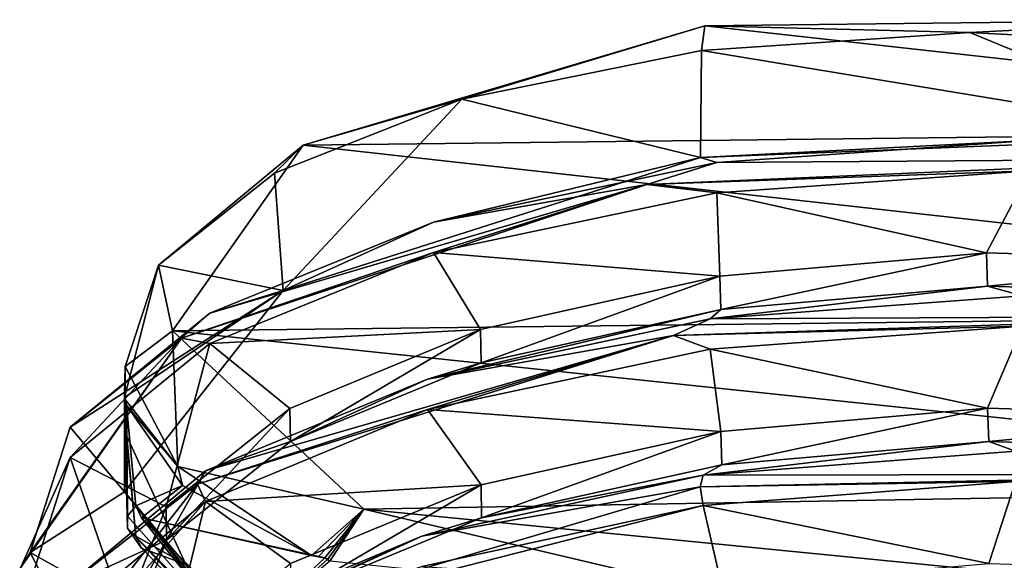
# Model space of a CAD drawing. Units: millimetres. Extents: x -55 to 55, y -55 to 194.
# Drawn here: x -10 to 0, y 188 to 194 of the extents above; entities that cross this region are included whole.
import ezdxf

# ---------------------------------------------------------------- set-up
doc = ezdxf.new("R2010")
doc.units = ezdxf.units.MM
doc.header["$LTSCALE"] = 41.718519
for name, color, linetype in [('1003', 7, 'CONTINUOUS'), ('971', 7, 'CONTINUOUS'), ('972', 7, 'CONTINUOUS'), ('974', 7, 'CONTINUOUS'), ('975', 7, 'CONTINUOUS'), ('976', 7, 'CONTINUOUS'), ('977', 7, 'CONTINUOUS'), ('978', 7, 'CONTINUOUS'), ('979', 7, 'CONTINUOUS'), ('980', 7, 'CONTINUOUS'), ('984', 7, 'CONTINUOUS')]:
    doc.layers.add(name, color=color, linetype=linetype)

msp = doc.modelspace()

# ---------------------------------------------------------------- linework, layer by layer
at = {"layer": '1003', "linetype": 'CONTINUOUS'}
msp.add_3dface([(-6.726, 188.264, -49.024), (-2.251, 187.206, -51.643), (-7.093, 187.701, -49.133), (-6.726, 188.264, -49.024)], dxfattribs=at)
at = {"layer": '971', "linetype": 'CONTINUOUS'}
for points in [[(-3.036, 193.499, -36.067), (7.067, 192.373, -38.855), (-7.381, 192.204, -39.272), (-3.036, 193.499, -36.067)], [(2.513, 193.564, -35.906), (7.067, 192.373, -38.855), (-3.036, 193.499, -36.067), (2.513, 193.564, -35.906)], [(7.067, 192.373, -38.855), (8.816, 190.399, -43.74), (-7.381, 192.204, -39.272), (7.067, 192.373, -38.855)], [(-7.381, 192.204, -39.272), (8.816, 190.399, -43.74), (-8.798, 190.193, -44.25), (-7.381, 192.204, -39.272)], [(8.816, 190.399, -43.74), (7.229, 188.509, -48.418), (-8.798, 190.193, -44.25), (8.816, 190.399, -43.74)], [(7.229, 188.509, -48.418), (-6.726, 188.264, -49.024), (-8.798, 190.193, -44.25), (7.229, 188.509, -48.418)], [(3.036, 187.299, -51.414), (-6.726, 188.264, -49.024), (7.229, 188.509, -48.418), (3.036, 187.299, -51.414)], [(-2.251, 187.206, -51.643), (-6.726, 188.264, -49.024), (3.036, 187.299, -51.414), (-2.251, 187.206, -51.643)]]:
    msp.add_3dface(points, dxfattribs=at)
at = {"layer": '972', "linetype": 'CONTINUOUS'}
for points in [[(-0.17, 193.424, -34.917), (-3.072, 193.23, -35.399), (2.566, 192.3, -34.85), (-0.17, 193.424, -34.917)], [(2.749, 193.269, -35.301), (-0.17, 193.424, -34.917), (2.566, 192.3, -34.85), (2.749, 193.269, -35.301)], [(-3.072, 193.23, -35.399), (-5.666, 192.705, -36.697), (-3.085, 192.073, -34.937), (-3.072, 193.23, -35.399)], [(2.566, 192.3, -34.85), (-3.072, 193.23, -35.399), (-3.085, 192.073, -34.937), (2.566, 192.3, -34.85)], [(-5.666, 192.705, -36.697), (-7.693, 191.903, -38.682), (-7.6, 190.633, -38.025), (-5.666, 192.705, -36.697)], [(-3.085, 192.073, -34.937), (-5.666, 192.705, -36.697), (-7.6, 190.633, -38.025), (-3.085, 192.073, -34.937)], [(-7.693, 191.903, -38.682), (-8.949, 190.904, -41.155), (-7.6, 190.633, -38.025), (-7.693, 191.903, -38.682)], [(-2.874, 190.786, -34.34), (-2.864, 190.425, -34.191), (0.01, 191.04, -33.952), (-2.874, 190.786, -34.34)], [(-2.864, 190.425, -34.191), (0.023, 190.679, -33.806), (0.01, 191.04, -33.952), (-2.864, 190.425, -34.191)], [(0.01, 191.04, -33.952), (0.023, 190.679, -33.806), (2.887, 190.952, -34.411), (0.01, 191.04, -33.952)], [(0.023, 190.679, -33.806), (2.894, 190.59, -34.268), (2.887, 190.952, -34.411), (0.023, 190.679, -33.806)], [(-8.949, 190.904, -41.155), (-9.309, 189.808, -43.868), (-9.316, 189.472, -43.366), (-8.949, 190.904, -41.155)], [(-7.6, 190.633, -38.025), (-8.949, 190.904, -41.155), (-9.316, 189.472, -43.366), (-7.6, 190.633, -38.025)], [(-5.465, 190.208, -35.527), (-5.458, 189.849, -35.376), (-2.874, 190.786, -34.34), (-5.465, 190.208, -35.527)], [(-5.458, 189.849, -35.376), (-2.864, 190.425, -34.191), (-2.874, 190.786, -34.34), (-5.458, 189.849, -35.376)], [(-9.316, 188.45, -42.953), (-7.6, 190.633, -38.025), (-9.316, 189.472, -43.366), (-9.316, 188.45, -42.953)], [(-7.526, 189.355, -37.398), (-7.52, 188.996, -37.245), (-5.465, 190.208, -35.527), (-7.526, 189.355, -37.398)], [(-7.52, 188.996, -37.245), (-5.458, 189.849, -35.376), (-5.465, 190.208, -35.527), (-7.52, 188.996, -37.245)], [(-9.316, 189.472, -43.366), (-9.309, 189.808, -43.868), (-9.315, 189.506, -43.472), (-9.316, 189.472, -43.366)], [(-9.315, 189.506, -43.472), (-9.309, 189.808, -43.868), (-9.313, 189.49, -43.619), (-9.315, 189.506, -43.472)], [(-9.313, 189.49, -43.619), (-9.309, 189.808, -43.868), (-9.307, 189.45, -43.794), (-9.313, 189.49, -43.619)], [(-9.309, 189.808, -43.868), (-8.737, 188.725, -46.548), (-9.307, 189.45, -43.794), (-9.309, 189.808, -43.868)], [(-9.307, 189.45, -43.794), (-8.737, 188.725, -46.548), (-9.295, 189.389, -43.993), (-9.307, 189.45, -43.794)], [(-9.295, 189.389, -43.993), (-8.737, 188.725, -46.548), (-8.689, 188.519, -46.602), (-9.295, 189.389, -43.993)], [(-8.863, 188.288, -39.793), (-8.862, 187.928, -39.645), (-7.526, 189.355, -37.398), (-8.863, 188.288, -39.793)], [(-8.862, 187.928, -39.645), (-7.52, 188.996, -37.245), (-7.526, 189.355, -37.398), (-8.862, 187.928, -39.645)], [(-2.864, 189.105, -33.657), (-2.853, 188.745, -33.508), (0.023, 189.358, -33.273), (-2.864, 189.105, -33.657)], [(-2.853, 188.745, -33.508), (0.036, 188.997, -33.127), (0.023, 189.358, -33.273), (-2.853, 188.745, -33.508)], [(0.023, 189.358, -33.273), (0.036, 188.997, -33.127), (2.894, 189.27, -33.734), (0.023, 189.358, -33.273)], [(0.036, 188.997, -33.127), (2.901, 188.907, -33.59), (2.894, 189.27, -33.734), (0.036, 188.997, -33.127)], [(-5.458, 188.528, -34.843), (-5.452, 188.169, -34.693), (-2.864, 189.105, -33.657), (-5.458, 188.528, -34.843)], [(-5.452, 188.169, -34.693), (-2.853, 188.745, -33.508), (-2.864, 189.105, -33.657), (-5.452, 188.169, -34.693)], [(-8.737, 188.725, -46.548), (-7.291, 187.763, -48.929), (-8.689, 188.519, -46.602), (-8.737, 188.725, -46.548)], [(-7.52, 187.676, -36.711), (-7.514, 187.318, -36.558), (-5.458, 188.528, -34.843), (-7.52, 187.676, -36.711)], [(-7.514, 187.318, -36.558), (-5.452, 188.169, -34.693), (-5.458, 188.528, -34.843), (-7.514, 187.318, -36.558)], [(-9.316, 187.13, -42.42), (-8.862, 187.928, -39.645), (-8.863, 188.288, -39.793), (-9.316, 187.13, -42.42)], [(-9.316, 186.768, -42.273), (-8.862, 187.928, -39.645), (-9.316, 187.13, -42.42), (-9.316, 186.768, -42.273)]]:
    msp.add_3dface(points, dxfattribs=at)
at = {"layer": '974', "linetype": 'CONTINUOUS'}
for points in [[(-9.316, 188.45, -42.953), (-9.316, 189.472, -43.366), (-9.314, 189.329, -43.457), (-9.316, 188.45, -42.953)], [(-9.309, 189.203, -43.624), (-9.316, 188.45, -42.953), (-9.314, 189.329, -43.457), (-9.309, 189.203, -43.624)], [(-9.295, 189.06, -43.86), (-9.316, 188.45, -42.953), (-9.309, 189.203, -43.624), (-9.295, 189.06, -43.86)], [(-9.316, 188.45, -42.953), (-9.295, 189.06, -43.86), (-8.653, 187.666, -46.356), (-9.316, 188.45, -42.953)], [(-7.525, 186.224, -47.976), (-9.316, 188.45, -42.953), (-8.653, 187.666, -46.356), (-7.525, 186.224, -47.976)]]:
    msp.add_3dface(points, dxfattribs=at)
at = {"layer": '975', "linetype": 'CONTINUOUS'}
for points in [[(-9.316, 189.472, -43.366), (-9.315, 189.506, -43.472), (-9.283, 188.189, -46.462), (-9.316, 189.472, -43.366)], [(-9.314, 189.329, -43.457), (-9.316, 189.472, -43.366), (-9.283, 188.058, -46.409), (-9.314, 189.329, -43.457)], [(-9.283, 188.058, -46.409), (-9.316, 189.472, -43.366), (-9.283, 188.189, -46.462), (-9.283, 188.058, -46.409)], [(-9.315, 189.506, -43.472), (-9.313, 189.49, -43.619), (-9.283, 188.189, -46.462), (-9.315, 189.506, -43.472)], [(-9.313, 189.49, -43.619), (-9.307, 189.45, -43.794), (-9.283, 188.189, -46.462), (-9.313, 189.49, -43.619)], [(-9.307, 189.45, -43.794), (-9.295, 189.389, -43.993), (-9.283, 188.189, -46.462), (-9.307, 189.45, -43.794)], [(-9.309, 189.203, -43.624), (-9.314, 189.329, -43.457), (-9.194, 187.971, -46.339), (-9.309, 189.203, -43.624)], [(-9.194, 187.971, -46.339), (-9.314, 189.329, -43.457), (-9.283, 188.058, -46.409), (-9.194, 187.971, -46.339)], [(-9.283, 188.189, -46.462), (-9.295, 189.389, -43.993), (-9.194, 188.3, -46.472), (-9.283, 188.189, -46.462)], [(-9.295, 189.06, -43.86), (-9.309, 189.203, -43.624), (-9.194, 187.971, -46.339), (-9.295, 189.06, -43.86)], [(-9.283, 188.189, -46.462), (-9.194, 188.3, -46.472), (-8.04, 186.786, -49.48), (-9.283, 188.189, -46.462)], [(-8.04, 186.786, -49.48), (-9.194, 188.3, -46.472), (-9.13, 188.171, -46.766), (-8.04, 186.786, -49.48)], [(-9.283, 188.058, -46.409), (-9.283, 188.189, -46.462), (-8.04, 186.786, -49.48), (-9.283, 188.058, -46.409)], [(-7.957, 186.976, -49.483), (-8.04, 186.786, -49.48), (-9.13, 188.171, -46.766), (-7.957, 186.976, -49.483)], [(-9.194, 187.971, -46.339), (-9.283, 188.058, -46.409), (-9.13, 187.842, -46.633), (-9.194, 187.971, -46.339)], [(-9.13, 187.842, -46.633), (-9.283, 188.058, -46.409), (-7.957, 186.647, -49.35), (-9.13, 187.842, -46.633)], [(-7.957, 186.647, -49.35), (-9.283, 188.058, -46.409), (-8.04, 186.786, -49.48), (-7.957, 186.647, -49.35)]]:
    msp.add_3dface(points, dxfattribs=at)
at = {"layer": '976', "linetype": 'CONTINUOUS'}
for points in [[(-9.295, 189.389, -43.993), (-8.689, 188.519, -46.602), (-9.194, 188.3, -46.472), (-9.295, 189.389, -43.993)], [(-9.194, 188.3, -46.472), (-8.689, 188.519, -46.602), (-9.13, 188.171, -46.766), (-9.194, 188.3, -46.472)], [(-8.689, 188.519, -46.602), (-7.291, 187.763, -48.929), (-9.13, 188.171, -46.766), (-8.689, 188.519, -46.602)], [(-9.13, 188.171, -46.766), (-7.291, 187.763, -48.929), (-7.22, 187.749, -48.997), (-9.13, 188.171, -46.766)], [(-7.957, 186.976, -49.483), (-9.13, 188.171, -46.766), (-7.148, 187.735, -49.065), (-7.957, 186.976, -49.483)], [(-7.148, 187.735, -49.065), (-9.13, 188.171, -46.766), (-7.22, 187.749, -48.997), (-7.148, 187.735, -49.065)]]:
    msp.add_3dface(points, dxfattribs=at)
at = {"layer": '977', "linetype": 'CONTINUOUS'}
for points in [[(-8.653, 187.666, -46.356), (-9.295, 189.06, -43.86), (-9.194, 187.971, -46.339), (-8.653, 187.666, -46.356)], [(-8.653, 187.666, -46.356), (-9.194, 187.971, -46.339), (-9.13, 187.842, -46.633), (-8.653, 187.666, -46.356)], [(-8.653, 187.666, -46.356), (-9.13, 187.842, -46.633), (-7.957, 186.647, -49.35), (-8.653, 187.666, -46.356)]]:
    msp.add_3dface(points, dxfattribs=at)
at = {"layer": '978', "linetype": 'CONTINUOUS'}
for points in [[(-2.905, 192.017, -33.688), (2.758, 192.057, -33.54), (0.48, 192.257, -33.349), (-2.905, 192.017, -33.688)], [(-5.974, 191.373, -35.028), (-3.664, 191.78, -33.743), (-2.905, 192.017, -33.688), (-5.974, 191.373, -35.028)], [(-3.664, 191.78, -33.743), (0.48, 191.928, -33.216), (2.758, 192.057, -33.54), (-3.664, 191.78, -33.743)], [(-3.664, 191.78, -33.743), (2.758, 192.057, -33.54), (-2.905, 192.017, -33.688), (-3.664, 191.78, -33.743)], [(-2.905, 191.688, -33.556), (0.48, 191.928, -33.216), (-3.664, 191.78, -33.743), (-2.905, 191.688, -33.556)], [(-8.7, 190.116, -37.382), (-5.974, 191.044, -34.895), (-3.664, 191.78, -33.743), (-8.7, 190.116, -37.382)], [(-8.7, 190.116, -37.382), (-3.664, 191.78, -33.743), (-8.394, 190.385, -37.218), (-8.7, 190.116, -37.382)], [(-8.394, 190.385, -37.218), (-3.664, 191.78, -33.743), (-5.974, 191.373, -35.028), (-8.394, 190.385, -37.218)], [(-5.974, 191.044, -34.895), (-2.905, 191.688, -33.556), (-3.664, 191.78, -33.743), (-5.974, 191.044, -34.895)], [(-8.394, 190.056, -37.085), (-5.974, 191.044, -34.895), (-8.7, 190.116, -37.382), (-8.394, 190.056, -37.085)], [(-2.979, 190.325, -33.029), (3.052, 190.352, -32.942), (0.402, 190.575, -32.665), (-2.979, 190.325, -33.029)], [(-9.902, 189.151, -40.016), (-8.7, 190.116, -37.382), (-8.394, 190.385, -37.218), (-9.902, 189.151, -40.016)], [(-6.037, 189.672, -34.39), (-3.376, 190.145, -32.972), (-2.979, 190.325, -33.029), (-6.037, 189.672, -34.39)], [(-3.376, 190.145, -32.972), (0.402, 190.246, -32.532), (3.052, 190.352, -32.942), (-3.376, 190.145, -32.972)], [(-3.376, 190.145, -32.972), (3.052, 190.352, -32.942), (-2.979, 190.325, -33.029), (-3.376, 190.145, -32.972)], [(-2.979, 189.996, -32.896), (0.402, 190.246, -32.532), (-3.376, 190.145, -32.972), (-2.979, 189.996, -32.896)], [(-10.442, 187.63, -43.053), (-9.902, 188.822, -39.883), (-8.7, 190.116, -37.382), (-10.442, 187.63, -43.053)], [(-10.442, 187.63, -43.053), (-8.7, 190.116, -37.382), (-10.335, 187.796, -43.115), (-10.442, 187.63, -43.053)], [(-10.335, 187.796, -43.115), (-8.7, 190.116, -37.382), (-9.902, 189.151, -40.016), (-10.335, 187.796, -43.115)], [(-9.902, 188.822, -39.883), (-8.394, 190.056, -37.085), (-8.7, 190.116, -37.382), (-9.902, 188.822, -39.883)], [(-8.527, 188.536, -36.472), (-6.037, 189.343, -34.257), (-3.376, 190.145, -32.972), (-8.527, 188.536, -36.472)], [(-8.527, 188.536, -36.472), (-3.376, 190.145, -32.972), (-8.439, 188.677, -36.596), (-8.527, 188.536, -36.472)], [(-8.439, 188.677, -36.596), (-3.376, 190.145, -32.972), (-6.037, 189.672, -34.39), (-8.439, 188.677, -36.596)], [(-6.037, 189.343, -34.257), (-2.979, 189.996, -32.896), (-3.376, 190.145, -32.972), (-6.037, 189.343, -34.257)], [(-8.439, 188.348, -36.463), (-6.037, 189.343, -34.257), (-8.527, 188.536, -36.472), (-8.439, 188.348, -36.463)], [(-3.054, 188.632, -32.369), (3.343, 188.642, -32.352), (0.324, 188.892, -31.982), (-3.054, 188.632, -32.369)], [(-10.335, 187.467, -42.982), (-9.902, 188.822, -39.883), (-10.442, 187.63, -43.053), (-10.335, 187.467, -42.982)], [(-9.924, 187.439, -39.405), (-8.527, 188.536, -36.472), (-8.439, 188.677, -36.596), (-9.924, 187.439, -39.405)], [(-6.1, 187.971, -33.752), (-3.086, 188.506, -32.208), (-3.054, 188.632, -32.369), (-6.1, 187.971, -33.752)], [(-3.086, 188.506, -32.208), (0.324, 188.563, -31.849), (3.343, 188.642, -32.352), (-3.086, 188.506, -32.208)], [(-3.086, 188.506, -32.208), (3.343, 188.642, -32.352), (-3.054, 188.632, -32.369), (-3.086, 188.506, -32.208)], [(-3.054, 188.303, -32.237), (0.324, 188.563, -31.849), (-3.086, 188.506, -32.208), (-3.054, 188.303, -32.237)], [(-10.45, 186.07, -42.093), (-8.439, 188.348, -36.463), (-8.527, 188.536, -36.472), (-10.45, 186.07, -42.093)], [(-10.45, 186.07, -42.093), (-8.527, 188.536, -36.472), (-9.924, 187.439, -39.405), (-10.45, 186.07, -42.093)], [(-8.347, 186.954, -35.567), (-3.054, 188.303, -32.237), (-3.086, 188.506, -32.208), (-8.347, 186.954, -35.567)], [(-8.347, 186.954, -35.567), (-3.086, 188.506, -32.208), (-6.1, 187.971, -33.752), (-8.347, 186.954, -35.567)], [(-9.924, 187.11, -39.272), (-8.439, 188.348, -36.463), (-10.45, 186.07, -42.093), (-9.924, 187.11, -39.272)], [(-6.1, 187.642, -33.619), (-3.054, 188.303, -32.237), (-8.347, 186.954, -35.567), (-6.1, 187.642, -33.619)], [(-8.484, 186.969, -35.975), (-8.347, 186.954, -35.567), (-6.1, 187.971, -33.752), (-8.484, 186.969, -35.975)], [(-9.645, 186.457, -46.174), (-10.442, 187.63, -43.053), (-10.335, 187.796, -43.115), (-9.645, 186.457, -46.174)]]:
    msp.add_3dface(points, dxfattribs=at)
at = {"layer": '979', "linetype": 'CONTINUOUS'}
for points in [[(2.566, 192.3, -34.85), (-3.085, 192.073, -34.937), (0.48, 192.257, -33.349), (2.566, 192.3, -34.85)], [(-3.085, 192.073, -34.937), (-2.905, 192.017, -33.688), (0.48, 192.257, -33.349), (-3.085, 192.073, -34.937)], [(-3.085, 192.073, -34.937), (-7.6, 190.633, -38.025), (-5.974, 191.373, -35.028), (-3.085, 192.073, -34.937)], [(-3.085, 192.073, -34.937), (-5.974, 191.373, -35.028), (-2.905, 192.017, -33.688), (-3.085, 192.073, -34.937)], [(-7.6, 190.633, -38.025), (-8.394, 190.385, -37.218), (-5.974, 191.373, -35.028), (-7.6, 190.633, -38.025)], [(-7.6, 190.633, -38.025), (-9.316, 188.45, -42.953), (-9.902, 189.151, -40.016), (-7.6, 190.633, -38.025)], [(-7.6, 190.633, -38.025), (-9.902, 189.151, -40.016), (-8.394, 190.385, -37.218), (-7.6, 190.633, -38.025)], [(0.023, 190.679, -33.806), (-2.864, 190.425, -34.191), (-2.979, 190.325, -33.029), (0.023, 190.679, -33.806)], [(0.023, 190.679, -33.806), (-2.979, 190.325, -33.029), (0.402, 190.575, -32.665), (0.023, 190.679, -33.806)], [(2.894, 190.59, -34.268), (0.023, 190.679, -33.806), (0.402, 190.575, -32.665), (2.894, 190.59, -34.268)], [(-2.864, 190.425, -34.191), (-5.458, 189.849, -35.376), (-6.037, 189.672, -34.39), (-2.864, 190.425, -34.191)], [(-2.864, 190.425, -34.191), (-6.037, 189.672, -34.39), (-2.979, 190.325, -33.029), (-2.864, 190.425, -34.191)], [(-5.458, 189.849, -35.376), (-7.52, 188.996, -37.245), (-6.037, 189.672, -34.39), (-5.458, 189.849, -35.376)], [(-7.52, 188.996, -37.245), (-8.439, 188.677, -36.596), (-6.037, 189.672, -34.39), (-7.52, 188.996, -37.245)], [(-9.316, 188.45, -42.953), (-10.335, 187.796, -43.115), (-9.902, 189.151, -40.016), (-9.316, 188.45, -42.953)], [(-7.52, 188.996, -37.245), (-8.862, 187.928, -39.645), (-8.439, 188.677, -36.596), (-7.52, 188.996, -37.245)], [(0.036, 188.997, -33.127), (-2.853, 188.745, -33.508), (-3.054, 188.632, -32.369), (0.036, 188.997, -33.127)], [(0.036, 188.997, -33.127), (-3.054, 188.632, -32.369), (0.324, 188.892, -31.982), (0.036, 188.997, -33.127)], [(2.901, 188.907, -33.59), (0.036, 188.997, -33.127), (0.324, 188.892, -31.982), (2.901, 188.907, -33.59)], [(-8.862, 187.928, -39.645), (-9.924, 187.439, -39.405), (-8.439, 188.677, -36.596), (-8.862, 187.928, -39.645)], [(-2.853, 188.745, -33.508), (-5.452, 188.169, -34.693), (-3.054, 188.632, -32.369), (-2.853, 188.745, -33.508)], [(-5.452, 188.169, -34.693), (-6.1, 187.971, -33.752), (-3.054, 188.632, -32.369), (-5.452, 188.169, -34.693)], [(-9.316, 188.45, -42.953), (-7.525, 186.224, -47.976), (-10.335, 187.796, -43.115), (-9.316, 188.45, -42.953)], [(-5.452, 188.169, -34.693), (-7.514, 187.318, -36.558), (-6.1, 187.971, -33.752), (-5.452, 188.169, -34.693)], [(-8.862, 187.928, -39.645), (-9.316, 186.768, -42.273), (-9.924, 187.439, -39.405), (-8.862, 187.928, -39.645)], [(-7.514, 187.318, -36.558), (-8.484, 186.969, -35.975), (-6.1, 187.971, -33.752), (-7.514, 187.318, -36.558)], [(-7.525, 186.224, -47.976), (-9.645, 186.457, -46.174), (-10.335, 187.796, -43.115), (-7.525, 186.224, -47.976)], [(-7.957, 186.976, -49.483), (-7.148, 187.735, -49.065), (-7.121, 187.718, -49.099), (-7.957, 186.976, -49.483)], [(-7.093, 187.701, -49.133), (-7.957, 186.976, -49.483), (-7.121, 187.718, -49.099), (-7.093, 187.701, -49.133)]]:
    msp.add_3dface(points, dxfattribs=at)
at = {"layer": '980', "linetype": 'CONTINUOUS'}
for points in [[(0.01, 191.04, -33.952), (0.48, 191.928, -33.216), (-2.905, 191.688, -33.556), (0.01, 191.04, -33.952)], [(0.01, 191.04, -33.952), (2.887, 190.952, -34.411), (0.48, 191.928, -33.216), (0.01, 191.04, -33.952)], [(-2.874, 190.786, -34.34), (-2.905, 191.688, -33.556), (-5.974, 191.044, -34.895), (-2.874, 190.786, -34.34)], [(-2.874, 190.786, -34.34), (0.01, 191.04, -33.952), (-2.905, 191.688, -33.556), (-2.874, 190.786, -34.34)], [(-5.465, 190.208, -35.527), (-5.974, 191.044, -34.895), (-8.394, 190.056, -37.085), (-5.465, 190.208, -35.527)], [(-5.465, 190.208, -35.527), (-2.874, 190.786, -34.34), (-5.974, 191.044, -34.895), (-5.465, 190.208, -35.527)], [(-7.526, 189.355, -37.398), (-5.465, 190.208, -35.527), (-8.394, 190.056, -37.085), (-7.526, 189.355, -37.398)], [(0.023, 189.358, -33.273), (0.402, 190.246, -32.532), (-2.979, 189.996, -32.896), (0.023, 189.358, -33.273)], [(0.023, 189.358, -33.273), (2.894, 189.27, -33.734), (0.402, 190.246, -32.532), (0.023, 189.358, -33.273)], [(-8.863, 188.288, -39.793), (-8.394, 190.056, -37.085), (-9.902, 188.822, -39.883), (-8.863, 188.288, -39.793)], [(-8.863, 188.288, -39.793), (-7.526, 189.355, -37.398), (-8.394, 190.056, -37.085), (-8.863, 188.288, -39.793)], [(-2.864, 189.105, -33.657), (-2.979, 189.996, -32.896), (-6.037, 189.343, -34.257), (-2.864, 189.105, -33.657)], [(-2.864, 189.105, -33.657), (0.023, 189.358, -33.273), (-2.979, 189.996, -32.896), (-2.864, 189.105, -33.657)], [(-5.458, 188.528, -34.843), (-6.037, 189.343, -34.257), (-8.439, 188.348, -36.463), (-5.458, 188.528, -34.843)], [(-5.458, 188.528, -34.843), (-2.864, 189.105, -33.657), (-6.037, 189.343, -34.257), (-5.458, 188.528, -34.843)], [(-9.316, 187.13, -42.42), (-9.902, 188.822, -39.883), (-10.335, 187.467, -42.982), (-9.316, 187.13, -42.42)], [(-9.316, 187.13, -42.42), (-8.863, 188.288, -39.793), (-9.902, 188.822, -39.883), (-9.316, 187.13, -42.42)], [(0.036, 187.677, -32.594), (0.324, 188.563, -31.849), (-3.054, 188.303, -32.237), (0.036, 187.677, -32.594)], [(0.036, 187.677, -32.594), (2.901, 187.587, -33.057), (0.324, 188.563, -31.849), (0.036, 187.677, -32.594)], [(-7.52, 187.676, -36.711), (-5.458, 188.528, -34.843), (-8.439, 188.348, -36.463), (-7.52, 187.676, -36.711)], [(-8.862, 186.607, -39.111), (-8.439, 188.348, -36.463), (-9.924, 187.11, -39.272), (-8.862, 186.607, -39.111)], [(-8.862, 186.607, -39.111), (-7.52, 187.676, -36.711), (-8.439, 188.348, -36.463), (-8.862, 186.607, -39.111)], [(-2.853, 187.425, -32.975), (-3.054, 188.303, -32.237), (-6.1, 187.642, -33.619), (-2.853, 187.425, -32.975)], [(-2.853, 187.425, -32.975), (0.036, 187.677, -32.594), (-3.054, 188.303, -32.237), (-2.853, 187.425, -32.975)]]:
    msp.add_3dface(points, dxfattribs=at)
at = {"layer": '984', "linetype": 'CONTINUOUS'}
for points in [[(-3.036, 193.499, -36.067), (-7.381, 192.204, -39.272), (-5.666, 192.705, -36.697), (-3.036, 193.499, -36.067)], [(-3.036, 193.499, -36.067), (-5.666, 192.705, -36.697), (-3.072, 193.23, -35.399), (-3.036, 193.499, -36.067)], [(-3.036, 193.499, -36.067), (-3.072, 193.23, -35.399), (-0.17, 193.424, -34.917), (-3.036, 193.499, -36.067)], [(2.513, 193.564, -35.906), (-3.036, 193.499, -36.067), (-0.17, 193.424, -34.917), (2.513, 193.564, -35.906)], [(2.513, 193.564, -35.906), (-0.17, 193.424, -34.917), (2.749, 193.269, -35.301), (2.513, 193.564, -35.906)], [(-7.381, 192.204, -39.272), (-7.693, 191.903, -38.682), (-5.666, 192.705, -36.697), (-7.381, 192.204, -39.272)], [(-7.381, 192.204, -39.272), (-8.798, 190.193, -44.25), (-8.949, 190.904, -41.155), (-7.381, 192.204, -39.272)], [(-7.381, 192.204, -39.272), (-8.949, 190.904, -41.155), (-7.693, 191.903, -38.682), (-7.381, 192.204, -39.272)], [(-8.798, 190.193, -44.25), (-9.309, 189.808, -43.868), (-8.949, 190.904, -41.155), (-8.798, 190.193, -44.25)], [(-8.798, 190.193, -44.25), (-8.737, 188.725, -46.548), (-9.309, 189.808, -43.868), (-8.798, 190.193, -44.25)], [(-8.798, 190.193, -44.25), (-6.726, 188.264, -49.024), (-8.737, 188.725, -46.548), (-8.798, 190.193, -44.25)], [(-6.726, 188.264, -49.024), (-7.291, 187.763, -48.929), (-8.737, 188.725, -46.548), (-6.726, 188.264, -49.024)], [(-7.291, 187.763, -48.929), (-6.726, 188.264, -49.024), (-7.22, 187.749, -48.997), (-7.291, 187.763, -48.929)], [(-6.726, 188.264, -49.024), (-7.148, 187.735, -49.065), (-7.22, 187.749, -48.997), (-6.726, 188.264, -49.024)], [(-7.148, 187.735, -49.065), (-6.726, 188.264, -49.024), (-7.121, 187.718, -49.099), (-7.148, 187.735, -49.065)], [(-6.726, 188.264, -49.024), (-7.093, 187.701, -49.133), (-7.121, 187.718, -49.099), (-6.726, 188.264, -49.024)]]:
    msp.add_3dface(points, dxfattribs=at)

doc.saveas('drawing.dxf')
